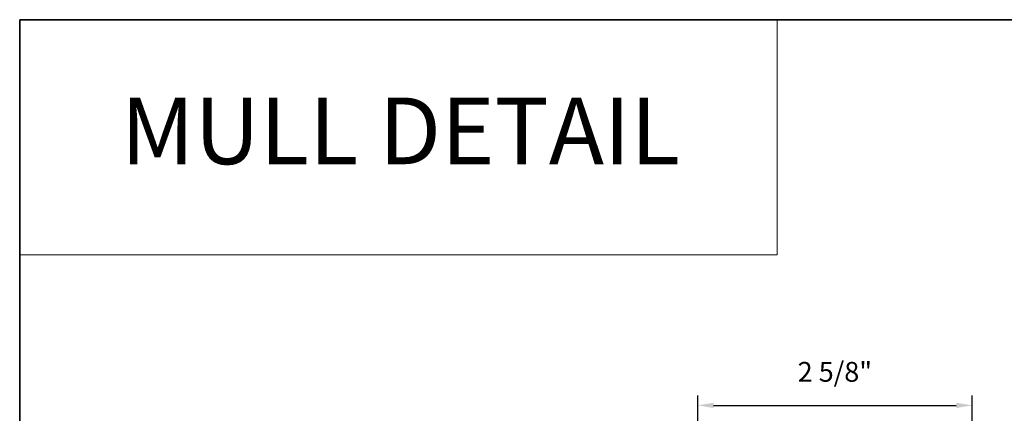
# Model space of a CAD drawing. Extents: x 3441 to 3856, y 1076 to 1253.
# Drawn here: x 3820 to 3829, y 1211 to 1215 of the extents above; entities that cross this region are included whole.
import ezdxf
from ezdxf.enums import TextEntityAlignment as Align

# ---------------------------------------------------------------- set-up
doc = ezdxf.new("R2010")
doc.units = 0
doc.header["$LTSCALE"] = 250
doc.header["$MEASUREMENT"] = 0
doc.header["$PDMODE"] = 3
doc.header["$PDSIZE"] = -2
doc.linetypes.add('HIDDEN', pattern=[0.375, 0.25, -0.125])
doc.layers.get('DEFPOINTS').update_dxf_attribs({"color": 2, "linetype": 'CONTINUOUS'})
for name, color, linetype, lineweight in [('1', 1, 'CONTINUOUS', 13), ('5', 7, 'HIDDEN', 9), ('8', 7, 'CONTINUOUS', 35), ('Dimensions', 2, 'CONTINUOUS', 25)]:
    doc.layers.add(name, color=color, linetype=linetype, lineweight=lineweight)
doc.styles.add('BOLD', font='txt')
doc.styles.add('ROMANS', font='romans')
doc.dimstyles.new('LWDEC', dxfattribs={"dimscale": 0.075, "dimtxt": 2.5, "dimasz": 2, "dimexe": 1.25, "dimexo": 3, "dimgap": 2, "dimtad": 1, "dimtoh": 1, "dimdec": 4, "dimzin": 11, "dimdsep": 46, "dimlunit": 5, "dimtxsty": 'ROMANS', "dimcen": 0, "dimdle": 1.5, "dimazin": 0, "dimtfac": 1, "dimtdec": 4, "dimtix": 1, "dimtmove": 0, "dimatfit": 3, "dimfxl": 0, "dimfrac": 2, "dimtzin": 0, "dimarcsym": 0})

# ---------------------------------------------------------------- blocks, each defined once
blk = doc.blocks.new('*D336')
at = {"layer": 'DEFPOINTS', "color": 0}
for p in [(3828.659, 1210.9542), (3826.0606, 1209.0404), (3828.659, 1209.0399)]:
    blk.add_point(p, dxfattribs=at)
at = {"layer": 'Dimensions', "color": 0, "lineweight": -2}
for p, q in [((3826.0606, 1209.2654), (3826.0606, 1211.048)), ((3828.659, 1209.2649), (3828.659, 1211.048)), ((3826.2106, 1210.9542), (3828.509, 1210.9542))]:
    blk.add_line(p, q, dxfattribs=at)
at = {"layer": 'Dimensions', "color": 0}
for points in [[(3826.2106, 1210.9792), (3826.2106, 1210.9292), (3826.0606, 1210.9542)], [(3828.509, 1210.9792), (3828.509, 1210.9292), (3828.659, 1210.9542)]]:
    blk.add_solid(points, dxfattribs=at)
at = {"layer": 'Dimensions', "color": 0, "insert": (3827.3598, 1211.2471), "char_height": 0.1875, "attachment_point": 5, "style": 'ROMANS'}
blk.add_mtext('2 5/8"', dxfattribs=at)

msp = doc.modelspace()

# ---------------------------------------------------------------- linework, layer by layer
at = {"layer": '1', "linetype": 'Continuous'}
msp.add_lwpolyline([(3819.63663, 1214.60312), (3826.81313, 1214.60312), (3826.81313, 1212.37943), (3819.63663, 1212.37943)], close=True, dxfattribs=at)
at = {"layer": '8', "linetype": 'Continuous'}
msp.add_lwpolyline([(3819.63663, 1214.60312), (3849.09176, 1214.60312), (3849.09176, 1197.51985), (3819.63663, 1197.51985)], close=True, dxfattribs=at)

# ---------------------------------------------------------------- texts
at = {"layer": '5', "linetype": 'Continuous', "lineweight": 20, "style": 'BOLD'}
msp.add_text('MULL DETAIL', height=0.6299187, dxfattribs=at).set_placement((3823.24263, 1213.23615), align=Align.CENTER)

# ---------------------------------------------------------------- dimensions: what is measured, and where the dimension line sits
at = {"layer": 'Dimensions'}
dim = msp.add_linear_dim(base=(3828.65904, 1210.95424), p1=(3826.06062, 1209.04037), p2=(3828.65904, 1209.03985), dimstyle='LWDEC', override={"dimpost": '"'}, dxfattribs=at)
dim.commit()
dim.dimension.update_dxf_attribs({"geometry": '*D336', "text_midpoint": (3827.35983, 1211.2471)})

doc.saveas('drawing.dxf')
